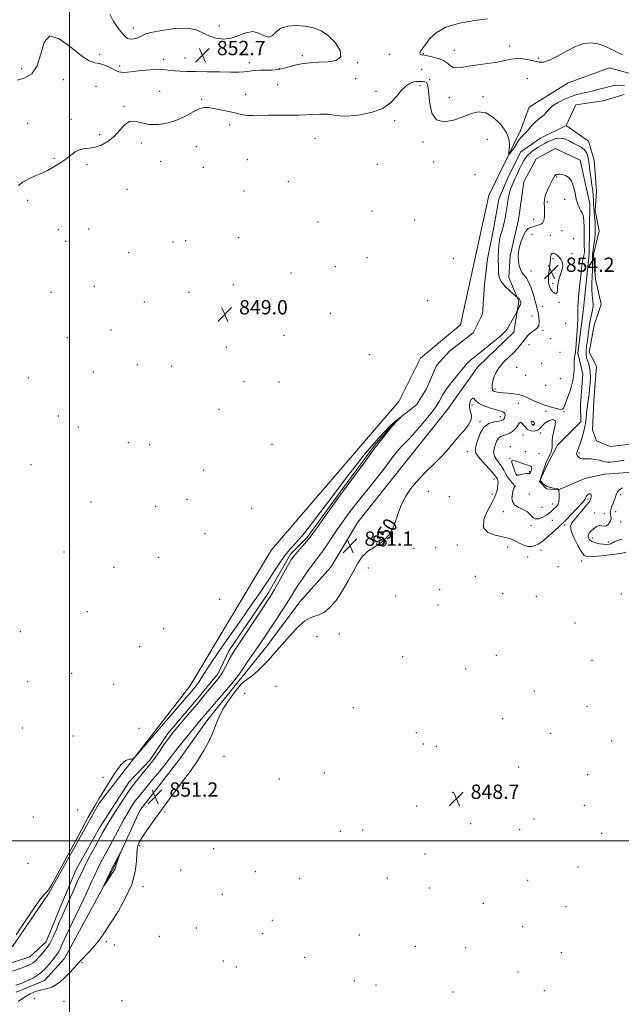
# Model space of a CAD drawing. Extents: x 2129800 to 2132700, y 352300 to 355200.
# Drawn here: x 2130472 to 2130808, y 353909 to 354459 of the extents above; entities that cross this region are included whole.
import ezdxf
from ezdxf.enums import TextEntityAlignment as Align

# ---------------------------------------------------------------- set-up
doc = ezdxf.new("R2010")
doc.units = 0
doc.header["$MEASUREMENT"] = 0
doc.linetypes.add('rvrstm', pattern=[117.1, 50, -3.9, 0.5, -3.9, 0.5, -3.9, 0.5, -3.9, 50])
for name, color, linetype, lineweight in [('32000', 7, 'Continuous', 0), ('DTM HARD BREAKLINE', 7, 'Continuous', 0), ('DTM SPOT ELEVATION', 2, 'Continuous', 13), ('INDEX CONTOUR', 41, 'Continuous', 13), ('INDEX CONTOUR DEPRESSION', 41, 'Continuous', 13), ('INDEX CONTOUR LABEL', 244, 'Continuous', 0), ('INTERMEDIATE CONTOUR', 44, 'Continuous', 0), ('POND', 7, 'Continuous', 0), ('SPOT ELEVATION', 7, 'Continuous', 0), ('STREAM - RIVER SINGLE LINE', 142, 'rvrstm', 0)]:
    doc.layers.add(name, color=color, linetype=linetype, lineweight=lineweight)
doc.styles.add('Style-ITALICS', font='ITALICS.shx')

# ---------------------------------------------------------------- blocks, each defined once
blk = doc.blocks.new('SPOT')
at = {"layer": 'SPOT ELEVATION'}
for p, q in [((-3.91, -3.91), (3.82, 3.81)), ((-1.65, 3.77), (1.72, -3.93))]:
    blk.add_line(p, q, dxfattribs=at)

msp = doc.modelspace()

# ---------------------------------------------------------------- linework, layer by layer
at = {"layer": '32000', "flags": 128}
for points in [[(2130500, 352500), (2130500, 355000)], [(2130000, 354000), (2132500, 354000)]]:
    msp.add_lwpolyline(points, dxfattribs=at)
at = {"layer": 'DTM HARD BREAKLINE'}
for points in [[(2130921.191, 354184.359, 851.07), (2130928.7, 354198.8, 851.07), (2130933.61, 354224.66, 851.14), (2130929.96, 354243.32, 851.28), (2130911.41, 354276.31, 851.48), (2130903.1, 354301.61, 851.45), (2130900.33, 354326.92, 851.4), (2130905.67, 354348.94, 851.22), (2130905.18, 354359.85, 851.22), (2130890.56, 354379.88, 851.73), (2130873.54, 354398.14, 851.82), (2130849.72, 354412.19, 851.64), (2130825.93, 354425.17, 851.34), (2130801.72, 354431.82, 851.34), (2130778.73, 354423.42, 851.08), (2130756.82, 354409.98, 850.71), (2130752.14, 354396.91, 850.34)], [(2130752.14, 354396.91, 850.34), (2130734.32, 354360.51, 849.45), (2130718.58, 354288.31, 848.55), (2130696.24, 354269.7, 848.55), (2130684.03, 354245.42, 848.65), (2130612.83, 354162.56, 848.95), (2130567.33, 354086.47, 848.25), (2130516.52, 354021.17, 847.85), (2130488.17, 353970.5, 847.95), (2130468.15, 353941, 847.95), (2130279.66, 353882.47, 848.15), (2130303.09, 353963.88, 848.45), (2130320.66, 354073.99, 848.85), (2130334.29, 354117.24, 848.85), (2130319.24, 354120.76, 848.85), (2130305.04, 354063.55, 848.55), (2130298.85, 354007.27, 848.71)], [(2130470.18, 353915.51, 850.9), (2130485.99, 353921.99, 850.91), (2130497.16, 353934.34, 851.4), (2130524.7, 353985.2, 852.16), (2130539.28, 354017.04, 851.67), (2130561.05, 354045.1, 851.3), (2130577.29, 354067.91, 850.8), (2130597.17, 354092.53, 850.5), (2130610.22, 354108.78, 850.77), (2130628.7, 354133.5, 851.13), (2130646.12, 354152.96, 851.67), (2130661.21, 354178.05, 851.48), (2130687.74, 354211.64, 851.33), (2130711.17, 354240.98, 851.17), (2130728.14, 354264.89, 850.82), (2130748.33, 354284.28, 850.42), (2130751.19, 354301.61, 849.8), (2130745.56, 354314.67, 851.2), (2130746.26, 354326.85, 851.6), (2130750.89, 354347, 851.13), (2130753.94, 354368.18, 851.2), (2130760.78, 354381.01, 851.2), (2130771.38, 354386.88, 851.2), (2130785.43, 354380.38, 851.62), (2130790.79, 354355.91, 851.42), (2130790.4, 354328.04, 851.42), (2130787.33, 354297.47, 851.44), (2130784.09, 354272.44, 851.74), (2130786.91, 354260.68, 851.51), (2130785.57, 354243.86, 851.11), (2130785.71, 354234.17, 850.68), (2130772.72, 354221.15, 851.65), (2130767.34, 354210.83, 851.65), (2130762.72, 354200.84, 852.02), (2130766.54, 354196.64, 852.02), (2130773.32, 354196.23, 852.02), (2130788.07, 354202.38, 850.59), (2130799.07, 354204.87, 850.65), (2130822.72, 354206.66, 850.91)]]:
    msp.add_polyline3d(points, dxfattribs=at)
at = {"layer": 'DTM SPOT ELEVATION'}
for p in [(2130535.59, 354454.16, 851.8), (2130583.73, 354455.16, 851.5), (2130516.91, 354439.38, 852.5), (2130678.69, 354439.41, 851.5), (2130697.77, 354439.77, 852.1), (2130715.06, 354441.62, 852.9), (2130746.01, 354444.05, 852.8), (2130552.4, 354436.55, 852.5), (2130564.53, 354437.44, 852.9), (2130600.48, 354434.82, 852.7), (2130630.2, 354438.58, 852.6), (2130660.99, 354434.74, 851.9), (2130761.96, 354437.33, 852.3), (2130473.32, 354431.5, 852.8), (2130528.07, 354432.96, 852.4), (2130617.26, 354431.42, 852.3), (2130696.82, 354430.95, 851.1), (2130496.47, 354425.22, 851.1), (2130660.01, 354425.79, 850.4), (2130701.33, 354425.35, 850.1), (2130755.84, 354425.91, 850.4), (2130514.85, 354421.53, 850.4), (2130550.36, 354418.73, 850.7), (2130616.24, 354422.38, 850.4), (2130671.37, 354418.79, 850.4), (2130695.86, 354421.99, 849.7), (2130573.93, 354414.26, 850.1), (2130598.47, 354417.04, 850.3), (2130712.21, 354415.13, 850.7), (2130731.17, 354415.85, 850.3), (2130530.5, 354410.28, 850.1), (2130476.61, 354400.91, 850.5), (2130500.79, 354403.15, 850.3), (2130681.68, 354402.31, 849.8), (2130589.55, 354399.91, 849.8), (2130516.78, 354394.58, 850.2), (2130637.11, 354392.34, 849.7), (2130697.56, 354390.5, 849.7), (2130733.56, 354391.88, 849.1), (2130540.17, 354389.82, 849.7), (2130570.94, 354387.88, 849.4), (2130491.35, 354381.37, 850.1), (2130550.96, 354379.73, 849.8), (2130599.42, 354380.5, 849.4), (2130703.43, 354379.19, 849.4), (2130509.81, 354377.71, 849.8), (2130574.7, 354376.29, 849.2), (2130671.97, 354377.99, 849.8), (2130622.31, 354368.3, 849.2), (2130726.57, 354372.17, 849.3), (2130772.355, 354370.949, 852.08), (2130532.1, 354364.06, 849.5), (2130597.46, 354363.15, 849.1), (2130476.66, 354357.83, 849.8), (2130767.084, 354357.009, 852.175), (2130776.806, 354358.478, 852.46), (2130669.12, 354351.92, 849.5), (2130692.85, 354346.87, 848.9), (2130759.4, 354347.28, 851.2), (2130493.69, 354341.53, 849.2), (2130510.66, 354341.91, 849.1), (2130638.96, 354345.8, 849.4), (2130775.28, 354340.98, 853.3), (2130497.9, 354335.01, 849.1), (2130564.98, 354335.37, 849.2), (2130594.48, 354336.93, 849.2), (2130758.52, 354338.87, 852.7), (2130768.778, 354338.317, 853.6), (2130781.73, 354336.51, 853.2), (2130557.82, 354334.64, 849.2), (2130533.08, 354328.54, 849.1), (2130666.26, 354325.76, 849.4), (2130714.55, 354325.48, 849.1), (2130770.237, 354325.356, 854.17), (2130780.84, 354327.98, 853.7), (2130648.56, 354320.87, 849.3), (2130758.009, 354318.412, 852.65), (2130623.79, 354317.22, 849.2), (2130513.92, 354309.82, 849.1), (2130591.51, 354310.69, 849.2), (2130770.199, 354311.402, 854.455), (2130489.64, 354306.46, 849.2), (2130566.72, 354306.54, 849.1), (2130541.89, 354301.07, 849.1), (2130700.04, 354301.73, 848.9), (2130764.185, 354298.711, 852.745), (2130773.659, 354300.928, 853.79), (2130645.72, 354294.78, 849.7), (2130758.439, 354293.245, 851.035), (2130523.1, 354285.48, 848.9), (2130777.365, 354289.207, 853.315), (2130498.68, 354281.1, 849.1), (2130619.94, 354282.42, 849.2), (2130764.66, 354285.31, 852.2), (2130768.91, 354280.51, 853.9), (2130587.58, 354276.01, 848.9), (2130756.81, 354277.19, 852.8), (2130667.61, 354271.62, 849.3), (2130774.082, 354273.019, 853.885), (2130537.86, 354266.14, 848.9), (2130557.05, 354265.39, 848.9), (2130749.889, 354264.613, 853.22), (2130763.849, 354266.818, 853.79), (2130477.05, 354258.66, 849.1), (2130513.28, 354261.9, 848.9), (2130755.01, 354260.08, 853.8), (2130774.291, 354258.318, 852.84), (2130597.53, 354256.52, 849.1), (2130617.07, 354256.36, 849.4), (2130737.73, 354252.45, 852.3), (2130766.18, 354254.54, 853.9), (2130725, 354243.51, 849.7), (2130750.831, 354244.428, 851.13), (2130493.65, 354237.4, 848.9), (2130583.62, 354241.11, 848.9), (2130740.82, 354236.99, 849.4), (2130766.268, 354239.901, 851.51), (2130776.29, 354239.74, 851.9), (2130504.88, 354231.2, 848.9), (2130729.375, 354234.27, 849.8), (2130759.18, 354232.72, 849.7), (2130753.524, 354226.729, 853.03), (2130763.245, 354227.949, 852.46), (2130532.83, 354222.55, 848.7), (2130544.82, 354221.46, 848.7), (2130613.22, 354221.48, 849.1), (2130746.281, 354220.27, 853.6), (2130722.26, 354217.4, 849.2), (2130754.994, 354217.506, 853.6), (2130762.467, 354216.489, 853.6), (2130784.893, 354216.677, 849.8), (2130478.54, 354210.17, 848.9), (2130746.263, 354213.792, 853.98), (2130574.89, 354207.18, 848.8), (2130749.976, 354204.562, 854.17), (2130757.206, 354206.287, 854.17), (2130737.16, 354202.25, 849.4), (2130749.211, 354198.335, 852.08), (2130700.66, 354195.34, 848.9), (2130712.36, 354192.28, 848.8), (2130736.25, 354193.69, 849.5), (2130756.923, 354193.829, 852.46), (2130808.002, 354193.441, 852.365), (2130512.09, 354189.42, 848.7), (2130548.14, 354186.86, 848.6), (2130565.73, 354190.83, 848.7), (2130770.114, 354188.312, 852.555), (2130789.82, 354191.03, 849.8), (2130601.84, 354185.72, 848.5), (2130742.444, 354183.902, 851.795), (2130764.129, 354186.334, 853.6), (2130793.55, 354183.25, 850.8), (2130799.003, 354182.751, 851.51), (2130805.236, 354183.98, 852.84), (2130757.93, 354176.23, 851.6), (2130769.89, 354179.03, 850.9), (2130776.71, 354176.41, 849.7), (2130807.961, 354178.242, 852.46), (2130575.74, 354171.63, 848.8), (2130716.81, 354165.34, 848.9), (2130792.239, 354169.314, 852.65), (2130801.203, 354167.047, 852.46), (2130496.86, 354161.4, 848.7), (2130692.55, 354163.44, 849.1), (2130704.66, 354163.82, 849.2), (2130744.89, 354164.16, 849.3), (2130763.6, 354162.53, 849.5), (2130549.76, 354158.36, 848.2), (2130756.06, 354158.56, 849.4), (2130786.2, 354156.37, 849.4), (2130524.81, 354152.92, 848.6), (2130667.03, 354152.49, 849.1), (2130726.81, 354147.9, 848.9), (2130773.009, 354153.17, 849.61), (2130706.85, 354140.38, 848.4), (2130742.14, 354138.08, 848.6), (2130808.35, 354137.875, 849.8), (2130583.84, 354135.06, 848.7), (2130682.35, 354136.81, 848.2), (2130705.93, 354131.74, 848.5), (2130760.9, 354136.63, 849.7), (2130509.89, 354128.1, 848.6), (2130782.58, 354121.74, 849.1), (2130472.51, 354116.99, 848.6), (2130552.7, 354118.52, 848.9), (2130650.81, 354115.62, 848.7), (2130638.35, 354114.06, 848.4), (2130539.26, 354108.49, 848.2), (2130686.15, 354102.9, 848.9), (2130738.52, 354103.7, 848.9), (2130791.98, 354100.97, 849.2), (2130501.12, 354093.7, 848.4), (2130721.41, 354096.13, 848.8), (2130476.57, 354089.06, 848.4), (2130524.69, 354087.49, 848.3), (2130597.87, 354082.53, 848.4), (2130615.31, 354086.34, 848.4), (2130759.84, 354083.71, 848.9), (2130658.67, 354074.44, 848.8), (2130789.26, 354074.98, 848.9), (2130742.07, 354068.37, 848.9), (2130473.58, 354063.01, 848.2), (2130538.84, 354062.92, 848.1), (2130693.79, 354060.43, 849.4), (2130768.97, 354060.15, 848.8), (2130501.86, 354058.67, 848.5), (2130802.99, 354055.79, 848.8), (2130697.68, 354054.1, 848.6), (2130705.04, 354052.94, 848.6), (2130586.32, 354047.34, 848.6), (2130642.44, 354037.96, 848.9), (2130750.98, 354041.39, 848.8), (2130518.77, 354035.52, 848.6), (2130617.34, 354034.56, 848.9), (2130789.61, 354036.98, 848.6), (2130714.2, 354027.09, 848.7), (2130504.49, 354017.22, 848.6), (2130553.43, 354016.2, 849.6), (2130694.01, 354019.57, 848.8), (2130787.79, 354019.82, 848.6), (2130479.86, 354013.37, 848.5), (2130759.6, 354012.28, 848.9), (2130651.29, 354005.44, 848.9), (2130663.77, 354006.19, 848.9), (2130724.21, 354009.63, 848.8), (2130751.68, 354006.3, 848.9), (2130797.51, 354004.19, 848.9), (2130539.03, 353997.38, 849.7), (2130580.52, 353995.6, 848.7), (2130698.73, 353992.66, 848.9), (2130476.88, 353987.45, 848.9), (2130562.12, 353983.72, 848.9), (2130603.85, 353982.9, 848.8), (2130784.16, 353985.53, 849.1), (2130628.37, 353979.15, 848.9), (2130677.61, 353979.33, 848.9), (2130756.01, 353977.91, 849.1), (2130541.07, 353974.4, 849.4), (2130701.12, 353973.68, 848.9), (2130585.47, 353970.18, 848.7), (2130731.34, 353965.24, 849.1), (2130777.57, 353963.33, 849.1), (2130613.39, 353955.7, 848.9), (2130570.92, 353951.3, 848.9), (2130753.33, 353952.21, 849.3), (2130550.25, 353946.76, 848.5), (2130607.92, 353948.23, 848.9), (2130662.02, 353947.38, 849.2), (2130520.58, 353943.73, 849.5), (2130524.99, 353941.9, 848.9), (2130693.34, 353941.22, 849.3), (2130721.32, 353940.45, 849.4), (2130631.35, 353934.93, 849.2), (2130774.88, 353937.59, 849.4), (2130507, 353932.05, 849.7), (2130585.9, 353932.87, 848.9), (2130593.28, 353929.54, 849.1), (2130750.68, 353926.73, 849.6), (2130659.26, 353921.69, 849.5), (2130671.22, 353919.44, 849.5), (2130480.29, 353911.85, 849.1), (2130714.42, 353915.68, 849.7), (2130765.33, 353916.39, 849.6), (2130496.84, 353910.37, 848.5), (2130529.25, 353910.82, 848.8)]:
    msp.add_point(p, dxfattribs=at)
at = {"layer": 'INDEX CONTOUR'}
for points in [[(2130471.458, 354366.108, 850), (2130473.831, 354368.067, 850), (2130477.265, 354369.917, 850), (2130481.21, 354371.645, 850), (2130484.887, 354373.204, 850), (2130487.713, 354374.567, 850), (2130489.869, 354375.781, 850), (2130491.733, 354376.908, 850), (2130493.628, 354378.03, 850), (2130495.682, 354379.303, 850), (2130497.971, 354380.905, 850), (2130500.532, 354382.894, 850), (2130503.24, 354384.867, 850), (2130505.934, 354386.307, 850), (2130508.523, 354386.889, 850), (2130511.205, 354387.075, 850), (2130514.253, 354387.524, 850), (2130517.822, 354388.767, 850), (2130521.592, 354390.844, 850), (2130525.126, 354393.669, 850), (2130528.119, 354397.015, 850), (2130530.794, 354400.093, 850), (2130533.505, 354401.971, 850), (2130536.577, 354402.058, 850), (2130540.203, 354401.107, 850), (2130544.545, 354400.209, 850), (2130549.651, 354400.239, 850), (2130555.115, 354401.208, 850), (2130560.416, 354402.91, 850), (2130565.118, 354405.086, 850), (2130569.127, 354407.266, 850), (2130572.432, 354408.927, 850), (2130575.115, 354409.679, 850), (2130577.631, 354409.673, 850), (2130580.528, 354409.193, 850), (2130584.158, 354408.493, 850), (2130588.099, 354407.697, 850), (2130591.733, 354406.897, 850), (2130594.628, 354406.185, 850), (2130597.096, 354405.631, 850), (2130599.629, 354405.305, 850), (2130602.66, 354405.241, 850), (2130610.833, 354405.431, 850), (2130616.122, 354405.443, 850), (2130622.002, 354405.437, 850), (2130628.183, 354405.527, 850), (2130639.986, 354405.98, 850), (2130644.609, 354405.932, 850), (2130647.994, 354405.499, 850), (2130651.15, 354405, 850), (2130655.39, 354404.864, 850), (2130661.556, 354405.457, 850), (2130668.605, 354406.9, 850), (2130675.022, 354409.251, 850), (2130679.666, 354412.451, 850), (2130682.897, 354415.979, 850), (2130685.45, 354419.195, 850), (2130687.906, 354421.589, 850), (2130690.231, 354423.156, 850), (2130692.237, 354424.017, 850), (2130693.8, 354424.316, 850), (2130695.056, 354424.284, 850), (2130696.204, 354424.174, 850), (2130697.387, 354424.156, 850), (2130698.516, 354424.064, 850), (2130699.447, 354423.647, 850), (2130700.08, 354422.62, 850), (2130700.498, 354420.564, 850), (2130700.83, 354417.021, 850), (2130701.294, 354411.902, 850), (2130702.47, 354406.566, 850), (2130705.023, 354402.741, 850), (2130709.338, 354401.67, 850), (2130714.669, 354402.674, 850), (2130719.987, 354404.597, 850), (2130724.524, 354406.365, 850), (2130728.554, 354407.262, 850), (2130732.611, 354406.653, 850), (2130737.005, 354404.144, 850), (2130741.145, 354400.277, 850), (2130744.214, 354395.831, 850), (2130745.646, 354391.522, 850), (2130745.883, 354387.81, 850), (2130745.618, 354385.092, 850), (2130745.447, 354383.663, 850), (2130745.584, 354383.405, 850), (2130746.146, 354384.094, 850), (2130747.181, 354385.49, 850), (2130748.47, 354387.272, 850), (2130749.72, 354389.099, 850), (2130751.546, 354392.029, 850), (2130752.364, 354393.141, 850), (2130753.301, 354394.096, 850), (2130754.379, 354395.076, 850), (2130755.591, 354396.293, 850), (2130756.936, 354397.885, 850), (2130758.428, 354399.677, 850), (2130760.085, 354401.421, 850), (2130761.892, 354402.934, 850), (2130763.686, 354404.303, 850), (2130765.273, 354405.681, 850), (2130766.574, 354407.197, 850), (2130767.988, 354408.868, 850), (2130770.032, 354410.683, 850), (2130773.046, 354412.597, 850), (2130776.661, 354414.417, 850), (2130780.328, 354415.911, 850), (2130783.632, 354416.929, 850), (2130786.681, 354417.636, 850), (2130789.716, 354418.277, 850), (2130792.902, 354419.04, 850), (2130796.114, 354419.893, 850), (2130799.152, 354420.745, 850), (2130801.887, 354421.497, 850), (2130804.477, 354422.014, 850), (2130807.152, 354422.149, 850), (2130810.093, 354421.817, 850)], [(2130809.931, 354212.671, 850), (2130806.585, 354212.133, 850), (2130804.019, 354211.761, 850), (2130802.122, 354211.588, 850), (2130800.649, 354211.617, 850), (2130799.352, 354211.841, 850), (2130797.964, 354212.199, 850), (2130796.212, 354212.623, 850), (2130793.944, 354213.039, 850), (2130791.489, 354213.372, 850), (2130789.296, 354213.548, 850), (2130787.7, 354213.538, 850), (2130786.572, 354213.514, 850), (2130785.669, 354213.696, 850), (2130784.809, 354214.231, 850), (2130784.057, 354214.98, 850), (2130783.543, 354215.733, 850), (2130783.357, 354216.339, 850), (2130783.449, 354216.894, 850), (2130784.135, 354218.491, 850), (2130784.68, 354219.9, 850), (2130785.403, 354221.99, 850), (2130786.304, 354224.86, 850), (2130787.233, 354228.159, 850), (2130788.003, 354231.425, 850), (2130788.48, 354234.291, 850), (2130788.744, 354236.781, 850), (2130788.93, 354239.013, 850), (2130789.148, 354241.098, 850), (2130789.413, 354243.116, 850), (2130789.713, 354245.138, 850), (2130790.039, 354247.253, 850), (2130790.375, 354249.621, 850), (2130790.707, 354252.419, 850), (2130791.003, 354255.718, 850), (2130791.162, 354259.163, 850), (2130791.066, 354262.293, 850), (2130790.645, 354264.764, 850), (2130790.035, 354266.699, 850), (2130789.421, 354268.336, 850), (2130788.963, 354269.912, 850), (2130788.721, 354271.649, 850), (2130788.731, 354273.767, 850), (2130789.001, 354276.409, 850), (2130789.431, 354279.421, 850), (2130789.892, 354282.57, 850), (2130790.291, 354285.659, 850), (2130790.684, 354288.62, 850), (2130791.162, 354291.418, 850), (2130791.765, 354294.042, 850), (2130792.321, 354296.585, 850), (2130792.609, 354299.164, 850), (2130792.488, 354301.889, 850), (2130792.156, 354304.837, 850), (2130791.894, 354308.08, 850), (2130791.905, 354311.634, 850), (2130792.083, 354315.299, 850), (2130792.244, 354318.821, 850), (2130792.263, 354322.01, 850), (2130792.242, 354324.926, 850), (2130792.344, 354327.695, 850), (2130792.677, 354330.438, 850), (2130793.133, 354333.269, 850), (2130793.553, 354336.298, 850), (2130793.803, 354339.576, 850), (2130793.866, 354342.91, 850), (2130793.752, 354346.051, 850), (2130793.49, 354348.812, 850), (2130793.184, 354351.266, 850), (2130792.956, 354353.555, 850), (2130792.882, 354355.809, 850), (2130792.859, 354358.135, 850), (2130792.734, 354360.628, 850), (2130792.403, 354363.368, 850), (2130791.939, 354366.363, 850), (2130791.465, 354369.601, 850), (2130791.065, 354373.033, 850), (2130790.691, 354376.457, 850), (2130790.259, 354379.632, 850), (2130789.683, 354382.355, 850), (2130788.854, 354384.58, 850), (2130787.66, 354386.296, 850), (2130786.029, 354387.545, 850), (2130784.053, 354388.558, 850), (2130781.863, 354389.616, 850), (2130779.565, 354390.881, 850), (2130777.17, 354392.034, 850), (2130774.66, 354392.637, 850), (2130772.056, 354392.39, 850), (2130769.513, 354391.539, 850), (2130767.222, 354390.472, 850), (2130765.305, 354389.487, 850), (2130763.599, 354388.537, 850), (2130761.87, 354387.491, 850), (2130759.963, 354386.246, 850), (2130758.028, 354384.819, 850), (2130756.29, 354383.26, 850), (2130754.91, 354381.596, 850), (2130753.77, 354379.778, 850), (2130752.687, 354377.735, 850), (2130751.519, 354375.425, 850), (2130750.287, 354372.918, 850), (2130749.054, 354370.314, 850), (2130747.882, 354367.688, 850), (2130746.836, 354365.028, 850), (2130745.98, 354362.302, 850), (2130745.348, 354359.477, 850), (2130744.857, 354356.527, 850), (2130744.394, 354353.429, 850), (2130743.864, 354350.191, 850), (2130743.245, 354346.948, 850), (2130742.531, 354343.868, 850), (2130741.74, 354341.056, 850), (2130740.965, 354338.361, 850), (2130740.319, 354335.569, 850), (2130739.893, 354332.545, 850), (2130739.669, 354329.454, 850), (2130739.604, 354326.539, 850), (2130739.652, 354323.979, 850), (2130739.737, 354321.687, 850), (2130739.782, 354319.513, 850), (2130739.797, 354317.314, 850), (2130740.158, 354314.99, 850), (2130741.333, 354312.448, 850), (2130743.571, 354309.688, 850), (2130746.257, 354307.07, 850), (2130748.557, 354305.049, 850), (2130750.381, 354303.5, 850), (2130750.6, 354303.361, 850), (2130750.871, 354303.209, 850), (2130751.205, 354302.98, 850), (2130751.522, 354302.674, 850), (2130751.759, 354302.298, 850), (2130751.927, 354301.878, 850), (2130752.054, 354301.449, 850), (2130752.149, 354301.019, 850), (2130752.148, 354300.491, 850), (2130751.966, 354299.742, 850), (2130751.56, 354298.718, 850), (2130751.055, 354297.622, 850), (2130750.337, 354296.169, 850), (2130750.01, 354295.566, 850), (2130745.53, 354287.567, 850), (2130744.564, 354285.905, 850), (2130743.353, 354284.402, 850), (2130741.167, 354282.371, 850), (2130737.563, 354279.368, 850), (2130733.268, 354275.914, 850), (2130726.44, 354270.517, 850), (2130724.564, 354269.006, 850), (2130723.308, 354267.901, 850), (2130722.294, 354266.85, 850), (2130721.081, 354265.417, 850), (2130719.207, 354263.143, 850), (2130716.415, 354259.776, 850), (2130713.247, 354255.882, 850), (2130710.447, 354252.23, 850), (2130708.574, 354249.416, 850), (2130707.447, 354247.344, 850), (2130706.696, 354245.741, 850), (2130705.939, 354244.287, 850), (2130704.73, 354242.457, 850), (2130702.61, 354239.672, 850), (2130699.329, 354235.618, 850), (2130695.485, 354231.029, 850), (2130691.891, 354226.901, 850), (2130689.166, 354223.976, 850), (2130685.56, 354220.369, 850), (2130684.05, 354218.695, 850), (2130682.492, 354216.791, 850), (2130680.782, 354214.563, 850), (2130678.782, 354211.888, 850), (2130676.235, 354208.517, 850), (2130672.852, 354204.168, 850), (2130668.509, 354198.736, 850), (2130663.745, 354192.815, 850), (2130659.261, 354187.175, 850), (2130655.577, 354182.377, 850), (2130652.489, 354178.142, 850), (2130649.609, 354173.985, 850), (2130646.662, 354169.589, 850), (2130643.815, 354165.318, 850), (2130641.347, 354161.704, 850), (2130639.414, 354159.066, 850), (2130637.691, 354156.858, 850), (2130635.734, 354154.317, 850), (2130633.244, 354150.91, 850), (2130630.514, 354147.021, 850), (2130627.984, 354143.266, 850), (2130625.933, 354140.039, 850), (2130623.987, 354136.864, 850), (2130621.611, 354133.047, 850), (2130618.458, 354128.153, 850), (2130614.939, 354122.788, 850), (2130609.031, 354113.867, 850), (2130606.806, 354110.548, 850), (2130604.541, 354107.235, 850), (2130599.361, 354099.783, 850), (2130597.234, 354096.684, 850), (2130595.82, 354094.561, 850), (2130594.47, 354092.662, 850), (2130592.311, 354089.96, 850), (2130588.791, 354085.793, 850), (2130578.36, 354073.655, 850), (2130572.707, 354066.948, 850), (2130570.365, 354064.133, 850), (2130567.182, 354060.263, 850), (2130563.68, 354055.954, 850), (2130560.547, 354052.021, 850), (2130558.231, 354049.007, 850), (2130556.228, 354046.353, 850), (2130553.792, 354043.225, 850), (2130550.428, 354039.073, 850), (2130546.631, 354034.474, 850), (2130540.507, 354027.139, 850), (2130538.515, 354024.68, 850), (2130536.758, 354022.33, 850), (2130534.885, 354019.574, 850), (2130532.765, 354016.168, 850), (2130530.324, 354011.935, 850), (2130527.549, 354006.837, 850), (2130521.928, 353996.225, 850), (2130517.567, 353988.093, 850), (2130515.805, 353984.64, 850), (2130514.134, 353981.093, 850), (2130512.16, 353976.752, 850), (2130509.428, 353970.839, 850), (2130505.708, 353962.997, 850), (2130501.669, 353954.547, 850), (2130498.203, 353947.226, 850), (2130495.967, 353942.343, 850), (2130494.678, 353939.481, 850), (2130493.817, 353937.791, 850), (2130492.932, 353936.506, 850), (2130490.404, 353933.455, 850), (2130488.53, 353931.095, 850), (2130486.158, 353928.393, 850), (2130483.246, 353925.773, 850), (2130479.828, 353923.578, 850), (2130476.239, 353921.826, 850), (2130472.887, 353920.452, 850), (2130469.963, 353919.354, 850)], [(2130471.382, 353910.324, 850), (2130473.718, 353911.93, 850), (2130475.758, 353913.385, 850), (2130478.014, 353914.648, 850), (2130480.468, 353915.687, 850), (2130482.97, 353916.475, 850), (2130487.758, 353917.57, 850), (2130490.08, 353918.345, 850), (2130492.399, 353919.572, 850), (2130494.765, 353921.297, 850), (2130497.229, 353923.522, 850), (2130499.83, 353926.215, 850), (2130502.563, 353929.21, 850), (2130505.413, 353932.307, 850), (2130511.262, 353938.391, 850), (2130514.048, 353941.503, 850), (2130516.677, 353944.845, 850), (2130519.484, 353948.851, 850), (2130522.891, 353954.018, 850), (2130527.094, 353960.634, 850), (2130531.373, 353968.133, 850), (2130534.78, 353975.735, 850), (2130536.638, 353982.74, 850), (2130537.357, 353988.751, 850), (2130537.618, 353993.45, 850), (2130538.038, 353996.734, 850), (2130538.971, 353999.359, 850), (2130540.708, 354002.292, 850), (2130543.386, 354006.214, 850), (2130546.53, 354010.642, 850), (2130549.512, 354014.804, 850), (2130551.937, 354018.215, 850), (2130554.335, 354021.547, 850), (2130557.467, 354025.757, 850), (2130561.82, 354031.488, 850), (2130566.777, 354038.114, 850), (2130571.444, 354044.691, 850), (2130575.121, 354050.476, 850), (2130577.869, 354055.531, 850), (2130579.944, 354060.114, 850), (2130581.638, 354064.485, 850), (2130583.409, 354068.901, 850), (2130585.752, 354073.619, 850), (2130588.964, 354078.718, 850), (2130592.554, 354083.579, 850), (2130595.831, 354087.406, 850), (2130598.313, 354089.697, 850), (2130602.528, 354092.644, 850), (2130605.24, 354094.996, 850), (2130608.307, 354098, 850), (2130611.391, 354101.252, 850), (2130614.262, 354104.458, 850), (2130620.334, 354111.487, 850), (2130624.05, 354115.681, 850), (2130627.937, 354119.752, 850), (2130631.52, 354122.916, 850), (2130634.464, 354124.656, 850), (2130637.015, 354125.529, 850), (2130639.563, 354126.36, 850), (2130642.42, 354127.879, 850), (2130645.578, 354130.435, 850), (2130648.953, 354134.283, 850), (2130652.429, 354139.479, 850), (2130655.777, 354145.291, 850), (2130658.736, 354150.79, 850), (2130661.193, 354155.252, 850), (2130663.617, 354158.787, 850), (2130666.62, 354161.707, 850), (2130670.571, 354164.368, 850), (2130674.847, 354167.281, 850), (2130678.577, 354170.997, 850), (2130681.166, 354175.875, 850), (2130683.101, 354181.499, 850), (2130685.145, 354187.259, 850), (2130687.906, 354192.661, 850), (2130691.376, 354197.665, 850), (2130695.397, 354202.347, 850), (2130699.775, 354206.776, 850), (2130704.191, 354211.012, 850), (2130708.291, 354215.107, 850), (2130711.821, 354219.09, 850), (2130714.923, 354222.887, 850), (2130717.84, 354226.398, 850), (2130720.685, 354229.559, 850), (2130723.067, 354232.444, 850), (2130724.467, 354235.161, 850), (2130724.588, 354237.796, 850), (2130724.013, 354240.335, 850), (2130723.545, 354242.744, 850), (2130723.785, 354244.933, 850), (2130724.521, 354246.606, 850), (2130725.335, 354247.414, 850), (2130725.981, 354247.134, 850), (2130726.887, 354246.056, 850), (2130728.65, 354244.599, 850), (2130731.626, 354243.131, 850), (2130735.217, 354241.826, 850), (2130738.581, 354240.811, 850), (2130741.043, 354240.144, 850), (2130742.592, 354239.618, 850), (2130743.378, 354238.96, 850), (2130743.564, 354237.986, 850), (2130743.346, 354236.874, 850), (2130742.929, 354235.891, 850), (2130742.421, 354235.238, 850), (2130741.546, 354234.836, 850), (2130739.931, 354234.539, 850), (2130737.375, 354234.137, 850), (2130734.362, 354233.169, 850), (2130731.548, 354231.109, 850), (2130729.453, 354227.701, 850), (2130728.05, 354223.751, 850), (2130727.175, 354220.336, 850), (2130726.75, 354218.188, 850), (2130727.028, 354216.673, 850), (2130728.348, 354214.811, 850), (2130730.844, 354211.936, 850), (2130736.41, 354205.731, 850), (2130737.921, 354203.939, 850), (2130738.593, 354203.023, 850), (2130739.153, 354202.12, 850), (2130739.392, 354201.486, 850), (2130739.494, 354200.438, 850), (2130739.384, 354198.858, 850), (2130739.11, 354197.002, 850), (2130738.751, 354195.215, 850), (2130738.31, 354193.665, 850), (2130737.498, 354191.795, 850), (2130735.952, 354188.869, 850), (2130733.605, 354184.474, 850), (2130731.59, 354179.495, 850), (2130731.334, 354175.138, 850), (2130733.772, 354172.313, 850), (2130737.854, 354170.739, 850), (2130742.037, 354169.837, 850), (2130745.132, 354169.102, 850), (2130747.378, 354168.333, 850), (2130749.368, 354167.402, 850), (2130751.568, 354166.263, 850), (2130753.918, 354165.187, 850), (2130756.231, 354164.524, 850), (2130758.35, 354164.524, 850), (2130760.241, 354165.041, 850), (2130761.903, 354165.828, 850), (2130763.38, 354166.717, 850), (2130764.909, 354167.844, 850), (2130766.773, 354169.425, 850), (2130769.124, 354171.551, 850), (2130773.647, 354175.724, 850), (2130775.01, 354176.944, 850), (2130776.19, 354178.033, 850), (2130777.91, 354179.757, 850), (2130780.625, 354182.595, 850), (2130783.722, 354185.902, 850), (2130786.318, 354188.748, 850), (2130787.764, 354190.448, 850), (2130788.33, 354191.285, 850), (2130788.745, 354192.374, 850), (2130789.114, 354193.013, 850), (2130789.64, 354193.566, 850), (2130790.307, 354193.91, 850), (2130790.966, 354193.976, 850), (2130791.433, 354193.711, 850), (2130791.579, 354193.105, 850), (2130791.49, 354192.314, 850), (2130791.307, 354191.537, 850), (2130791.144, 354190.93, 850), (2130791.012, 354190.487, 850), (2130790.897, 354190.156, 850), (2130790.73, 354189.828, 850), (2130790.234, 354189.149, 850), (2130789.077, 354187.706, 850), (2130787.076, 354185.27, 850), (2130784.644, 354182.368, 850), (2130782.344, 354179.711, 850), (2130780.681, 354177.75, 850), (2130779.927, 354175.896, 850), (2130780.296, 354173.298, 850), (2130781.848, 354169.44, 850), (2130784.025, 354165.135, 850), (2130786.115, 354161.532, 850), (2130787.697, 354159.498, 850), (2130789.519, 354158.79, 850), (2130792.62, 354158.886, 850), (2130797.602, 354159.332, 850), (2130803.312, 354159.952, 850), (2130808.162, 354160.639, 850), (2130811.032, 354161.333, 850)]]:
    msp.add_polyline3d(points, dxfattribs=at)
at = {"layer": 'INDEX CONTOUR DEPRESSION'}
msp.add_polyline3d([(2130759.585, 354232.483, 850), (2130759.292, 354232.296, 850), (2130758.972, 354232.347, 850), (2130758.622, 354232.683, 850), (2130758.268, 354233.302, 850), (2130758.047, 354233.986, 850), (2130758.123, 354234.466, 850), (2130758.587, 354234.541, 850), (2130759.224, 354234.284, 850), (2130759.745, 354233.836, 850), (2130759.928, 354233.329, 850), (2130759.833, 354232.852, 850), (2130759.585, 354232.483, 850)], dxfattribs=at)
at = {"layer": 'INTERMEDIATE CONTOUR'}
for points in [[(2130470.997, 354424.963, 852), (2130474.943, 354426.216, 852), (2130478.843, 354428.575, 852), (2130481.973, 354432.958, 852), (2130483.961, 354439.628, 852), (2130485.834, 354446.226, 852), (2130488.973, 354449.737, 852), (2130494.272, 354448.145, 852), (2130500.676, 354443.426, 852), (2130506.644, 354438.552, 852), (2130511.015, 354435.812, 852), (2130514.148, 354434.758, 852), (2130516.786, 354434.253, 852), (2130519.494, 354433.402, 852), (2130522.144, 354432.265, 852), (2130524.436, 354431.14, 852), (2130526.166, 354430.273, 852), (2130527.52, 354429.697, 852), (2130528.785, 354429.391, 852), (2130530.271, 354429.334, 852), (2130532.395, 354429.496, 852), (2130535.597, 354429.844, 852), (2130540.092, 354430.32, 852), (2130545.171, 354430.758, 852), (2130549.897, 354430.966, 852), (2130553.571, 354430.82, 852), (2130556.456, 354430.467, 852), (2130559.053, 354430.122, 852), (2130561.872, 354429.948, 852), (2130565.461, 354429.889, 852), (2130570.378, 354429.838, 852), (2130576.864, 354429.716, 852), (2130583.894, 354429.566, 852), (2130590.129, 354429.46, 852), (2130594.563, 354429.46, 852), (2130597.53, 354429.576, 852), (2130599.697, 354429.809, 852), (2130601.67, 354430.138, 852), (2130603.793, 354430.453, 852), (2130606.35, 354430.627, 852), (2130609.52, 354430.598, 852), (2130613.073, 354430.582, 852), (2130616.678, 354430.861, 852), (2130620.088, 354431.62, 852), (2130623.41, 354432.644, 852), (2130626.833, 354433.622, 852), (2130630.541, 354434.307, 852), (2130634.68, 354434.726, 852), (2130639.384, 354434.97, 852), (2130644.545, 354435.222, 852), (2130649.07, 354436.027, 852), (2130651.619, 354438.016, 852), (2130651.253, 354441.541, 852), (2130648.628, 354445.814, 852), (2130644.801, 354449.765, 852), (2130640.641, 354452.552, 852), (2130636.268, 354454.248, 852), (2130631.614, 354455.154, 852), (2130626.719, 354455.491, 852), (2130622.049, 354455.152, 852), (2130618.176, 354453.955, 852), (2130615.464, 354451.919, 852), (2130613.444, 354449.896, 852), (2130611.436, 354448.944, 852), (2130608.899, 354449.714, 852), (2130605.831, 354451.243, 852), (2130602.364, 354452.161, 852), (2130598.615, 354451.501, 852), (2130594.624, 354449.914, 852), (2130590.412, 354448.451, 852), (2130586.047, 354447.955, 852), (2130581.779, 354448.43, 852), (2130577.903, 354449.67, 852), (2130574.499, 354451.398, 852), (2130570.786, 354453.052, 852), (2130565.767, 354453.999, 852), (2130558.913, 354453.802, 852), (2130551.558, 354452.819, 852), (2130545.503, 354451.603, 852), (2130542.035, 354450.599, 852), (2130540.38, 354449.808, 852), (2130539.251, 354449.121, 852), (2130537.646, 354448.478, 852), (2130535.699, 354448.012, 852), (2130533.83, 354447.907, 852), (2130532.319, 354448.342, 852), (2130530.891, 354449.495, 852), (2130529.129, 354451.541, 852), (2130526.793, 354454.546, 852), (2130524.35, 354458.124, 852), (2130522.441, 354461.781, 852)], [(2130733.597, 354459.271, 852), (2130726.448, 354458.388, 852), (2130718.042, 354456.899, 852), (2130710.333, 354454.62, 852), (2130704.832, 354451.504, 852), (2130701.271, 354448.063, 852), (2130698.935, 354444.952, 852), (2130697.244, 354442.677, 852), (2130696.14, 354441.166, 852), (2130695.7, 354440.201, 852), (2130695.93, 354439.588, 852), (2130696.549, 354439.229, 852), (2130697.206, 354439.052, 852), (2130698.453, 354438.862, 852), (2130700.019, 354438.579, 852), (2130702.736, 354438.005, 852), (2130706.024, 354437.114, 852), (2130709.072, 354435.899, 852), (2130711.284, 354434.422, 852), (2130712.926, 354433.006, 852), (2130714.477, 354432.037, 852), (2130716.4, 354431.796, 852), (2130719.096, 354432.127, 852), (2130722.95, 354432.768, 852), (2130728.119, 354433.499, 852), (2130733.85, 354434.285, 852), (2130739.161, 354435.134, 852), (2130743.337, 354436.017, 852), (2130746.716, 354436.746, 852), (2130749.9, 354437.094, 852), (2130753.33, 354436.914, 852), (2130756.787, 354436.361, 852), (2130762.443, 354435.112, 852), (2130764.981, 354435.111, 852), (2130768.227, 354436.126, 852), (2130772.66, 354438.395, 852), (2130777.79, 354441.257, 852), (2130782.886, 354443.827, 852), (2130787.389, 354445.383, 852), (2130791.432, 354445.847, 852), (2130795.319, 354445.302, 852), (2130799.255, 354443.905, 852), (2130803.038, 354442.101, 852), (2130806.37, 354440.41, 852), (2130809.095, 354439.189, 852)], [(2130753.766, 354279.324, 852), (2130752.284, 354277.356, 852), (2130750.508, 354275.203, 852), (2130748.272, 354272.843, 852), (2130745.518, 354270.264, 852), (2130742.619, 354267.484, 852), (2130740.055, 354264.528, 852), (2130738.201, 354261.465, 852), (2130737.021, 354258.532, 852), (2130736.373, 354256.01, 852), (2130736.126, 354254.113, 852), (2130736.189, 354252.789, 852), (2130736.48, 354251.916, 852), (2130736.93, 354251.377, 852), (2130737.523, 354251.064, 852), (2130738.258, 354250.869, 852), (2130739.174, 354250.701, 852), (2130740.482, 354250.526, 852), (2130742.433, 354250.325, 852), (2130745.141, 354250.078, 852), (2130748.164, 354249.762, 852), (2130750.919, 354249.352, 852), (2130753.012, 354248.817, 852), (2130754.804, 354248.102, 852), (2130756.842, 354247.141, 852), (2130759.531, 354245.914, 852), (2130762.709, 354244.565, 852), (2130766.073, 354243.282, 852), (2130769.319, 354242.23, 852), (2130772.143, 354241.482, 852), (2130774.244, 354241.09, 852), (2130775.447, 354241.124, 852), (2130776.09, 354241.739, 852), (2130776.644, 354243.107, 852), (2130778.499, 354248.103, 852), (2130779.568, 354251.12, 852), (2130780.521, 354254.087, 852), (2130781.275, 354257.004, 852), (2130781.764, 354259.94, 852), (2130781.961, 354262.909, 852), (2130781.996, 354265.719, 852), (2130782.039, 354268.121, 852), (2130782.214, 354269.943, 852), (2130782.47, 354271.303, 852), (2130782.71, 354272.392, 852), (2130782.87, 354273.48, 852), (2130783.002, 354275.149, 852), (2130783.822, 354287.695, 852), (2130784.078, 354292.252, 852), (2130784.18, 354295.275, 852), (2130784.174, 354297.019, 852), (2130784.132, 354298.039, 852), (2130784.129, 354298.949, 852), (2130784.239, 354300.598, 852), (2130784.534, 354303.898, 852), (2130785.054, 354309.329, 852), (2130785.709, 354315.666, 852), (2130786.379, 354321.254, 852), (2130786.957, 354324.844, 852), (2130787.396, 354326.817, 852), (2130787.664, 354327.96, 852), (2130787.751, 354329.029, 852), (2130787.684, 354333.469, 852), (2130787.682, 354337.748, 852), (2130787.651, 354342.581, 852), (2130787.489, 354346.743, 852), (2130787.116, 354349.344, 852), (2130786.545, 354350.84, 852), (2130785.808, 354352.024, 852), (2130784.952, 354353.574, 852), (2130784.065, 354355.706, 852), (2130783.25, 354358.524, 852), (2130782.547, 354362.001, 852), (2130781.757, 354365.595, 852), (2130780.622, 354368.637, 852), (2130778.988, 354370.62, 852), (2130777.119, 354371.701, 852), (2130775.385, 354372.204, 852), (2130774.074, 354372.409, 852), (2130773.151, 354372.43, 852), (2130772.5, 354372.34, 852), (2130772.016, 354372.199, 852), (2130771.649, 354372.008, 852), (2130771.36, 354371.758, 852), (2130771.079, 354371.379, 852), (2130770.627, 354370.563, 852), (2130769.792, 354368.944, 852), (2130768.475, 354366.332, 852), (2130767.02, 354363.235, 852), (2130765.881, 354360.336, 852), (2130765.386, 354358.114, 852), (2130765.36, 354356.235, 852), (2130765.499, 354354.158, 852), (2130765.542, 354351.535, 852), (2130765.395, 354348.784, 852), (2130765.005, 354346.513, 852), (2130764.339, 354345.162, 852), (2130763.451, 354344.504, 852), (2130760.114, 354343.347, 852), (2130758.894, 354342.994, 852), (2130757.645, 354342.686, 852), (2130756.359, 354342.06, 852), (2130755.02, 354340.666, 852), (2130753.65, 354338.218, 852), (2130752.399, 354335.093, 852), (2130751.454, 354331.836, 852), (2130750.953, 354328.879, 852), (2130750.84, 354326.221, 852), (2130751.015, 354323.75, 852), (2130751.397, 354321.398, 852), (2130751.99, 354319.273, 852), (2130752.817, 354317.526, 852), (2130753.888, 354316.171, 852), (2130755.147, 354314.686, 852), (2130756.524, 354312.416, 852), (2130757.933, 354308.968, 852), (2130759.238, 354305.003, 852), (2130760.288, 354301.448, 852), (2130760.985, 354298.959, 852), (2130761.453, 354297.119, 852), (2130761.869, 354295.239, 852), (2130762.325, 354292.833, 852), (2130762.569, 354290.219, 852), (2130762.266, 354287.914, 852), (2130761.2, 354286.289, 852), (2130759.635, 354285.115, 852), (2130757.958, 354284.019, 852), (2130756.466, 354282.694, 852), (2130755.114, 354281.114, 852), (2130753.766, 354279.324, 852)], [(2130768.581, 354323.068, 854), (2130768.223, 354320.367, 854), (2130767.855, 354317.226, 854), (2130767.662, 354314.213, 854), (2130767.791, 354311.772, 854), (2130768.251, 354309.845, 854), (2130769.015, 354308.251, 854), (2130770.021, 354306.883, 854), (2130771.074, 354305.944, 854), (2130771.941, 354305.711, 854), (2130772.455, 354306.358, 854), (2130772.7, 354307.643, 854), (2130772.822, 354309.222, 854), (2130772.961, 354310.827, 854), (2130773.226, 354312.504, 854), (2130773.718, 354314.38, 854), (2130774.464, 354316.522, 854), (2130775.209, 354318.784, 854), (2130775.624, 354320.962, 854), (2130775.462, 354322.89, 854), (2130774.797, 354324.553, 854), (2130773.784, 354325.972, 854), (2130772.584, 354327.146, 854), (2130771.38, 354327.979, 854), (2130770.36, 354328.352, 854), (2130769.666, 354328.196, 854), (2130769.254, 354327.652, 854), (2130769.033, 354326.913, 854), (2130768.912, 354326.081, 854), (2130768.794, 354324.911, 854), (2130768.581, 354323.068, 854)], [(2130470.16, 353947.529, 848), (2130474.084, 353953.528, 848), (2130478.774, 353960.432, 848), (2130482.913, 353966.294, 848), (2130485.506, 353969.668, 848), (2130486.852, 353971.125, 848), (2130487.574, 353971.74, 848), (2130488.333, 353972.665, 848), (2130489.937, 353975.358, 848), (2130493.232, 353981.358, 848), (2130504.947, 354003.115, 848), (2130510.475, 354013.276, 848), (2130514.05, 354019.609, 848), (2130516.381, 354023.471, 848), (2130518.651, 354027.127, 848), (2130521.737, 354032.208, 848), (2130525.301, 354037.818, 848), (2130528.699, 354042.43, 848), (2130531.405, 354044.913, 848), (2130533.362, 354045.732, 848), (2130534.63, 354045.751, 848), (2130535.465, 354045.883, 848), (2130536.903, 354047.242, 848), (2130540.179, 354050.995, 848), (2130566.541, 354081.574, 848), (2130568.305, 354083.651, 848), (2130569.798, 354085.448, 848), (2130571.125, 354087.129, 848), (2130572.251, 354088.708, 848), (2130574.941, 354093.039, 848), (2130578.048, 354097.774, 848), (2130583.136, 354105.23, 848), (2130589.444, 354114.328, 848), (2130595.892, 354123.558, 848), (2130601.601, 354131.705, 848), (2130606.489, 354138.742, 848), (2130610.679, 354144.941, 848), (2130617.475, 354155.402, 848), (2130620.367, 354159.51, 848), (2130623.16, 354162.893, 848), (2130626.217, 354166.272, 848), (2130629.944, 354170.535, 848), (2130634.61, 354176.315, 848), (2130639.939, 354183.212, 848), (2130645.516, 354190.571, 848), (2130650.978, 354197.811, 848), (2130656.166, 354204.652, 848), (2130660.975, 354210.886, 848), (2130665.325, 354216.356, 848), (2130669.25, 354221.089, 848), (2130672.811, 354225.162, 848), (2130676.04, 354228.63, 848), (2130678.859, 354231.463, 848), (2130681.157, 354233.612, 848), (2130682.861, 354235.062, 848), (2130684.028, 354235.946, 848), (2130685.103, 354236.657, 848), (2130685.101, 354236.627, 848), (2130684.001, 354235.654, 848), (2130682.741, 354234.39, 848), (2130680.802, 354232.228, 848), (2130678.062, 354228.93, 848), (2130674.546, 354224.489, 848), (2130670.318, 354218.958, 848), (2130665.56, 354212.565, 848), (2130652.92, 354195.364, 848), (2130650.316, 354191.799, 848), (2130646.227, 354186.143, 848), (2130635.019, 354170.524, 848), (2130633.602, 354168.613, 848), (2130632.328, 354167.08, 848), (2130630.526, 354165.044, 848), (2130628.457, 354162.733, 848), (2130626.613, 354160.651, 848), (2130625.304, 354159.068, 848), (2130624.12, 354157.323, 848), (2130622.472, 354154.523, 848), (2130619.98, 354150.133, 848), (2130617.111, 354145.048, 848), (2130614.54, 354140.523, 848), (2130612.677, 354137.35, 848), (2130610.86, 354134.477, 848), (2130608.158, 354130.387, 848), (2130592.529, 354106.892, 848), (2130591.048, 354104.573, 848), (2130589.952, 354102.607, 848), (2130587.21, 354097.195, 848), (2130585.773, 354094.537, 848), (2130584.446, 354092.447, 848), (2130582.984, 354090.526, 848), (2130575.111, 354081.014, 848), (2130571.321, 354076.483, 848), (2130567.25, 354071.678, 848), (2130560.154, 354063.373, 848), (2130557.976, 354060.791, 848), (2130556.381, 354058.779, 848), (2130554.741, 354056.518, 848), (2130552.606, 354053.438, 848), (2130550.238, 354049.994, 848), (2130548.078, 354046.892, 848), (2130546.415, 354044.611, 848), (2130544.918, 354042.721, 848), (2130540.596, 354037.575, 848), (2130537.427, 354033.622, 848), (2130533.738, 354028.665, 848), (2130529.734, 354022.828, 848), (2130525.87, 354016.878, 848), (2130522.665, 354011.742, 848), (2130520.436, 354008.01, 848), (2130518.69, 354004.916, 848), (2130514.053, 353996.499, 848), (2130510.865, 353990.583, 848), (2130507.569, 353984.121, 848), (2130504.504, 353977.607, 848), (2130501.779, 353971.468, 848), (2130499.44, 353966.109, 848), (2130495.83, 353958.074, 848), (2130494.263, 353954.433, 848), (2130492.654, 353950.457, 848), (2130490.93, 353946.41, 848), (2130489.041, 353942.721, 848), (2130486.982, 353939.723, 848), (2130484.945, 353937.371, 848), (2130483.173, 353935.52, 848), (2130480.745, 353932.864, 848), (2130479.7, 353931.921, 848), (2130478.402, 353931.122, 848), (2130476.367, 353930.241, 848), (2130473.055, 353929.023, 848), (2130468.189, 353927.312, 848)], [(2130761.709, 354229.549, 852), (2130759.907, 354228.977, 852), (2130757.875, 354229.056, 852), (2130755.954, 354229.899, 852), (2130754.412, 354231.464, 852), (2130753.212, 354233.08, 852), (2130752.242, 354233.92, 852), (2130751.38, 354233.406, 852), (2130750.464, 354231.961, 852), (2130749.324, 354230.254, 852), (2130747.841, 354228.838, 852), (2130746.118, 354227.787, 852), (2130744.314, 354227.061, 852), (2130742.576, 354226.566, 852), (2130741.015, 354226.019, 852), (2130739.733, 354225.087, 852), (2130738.795, 354223.551, 852), (2130738.125, 354221.647, 852), (2130737.611, 354219.726, 852), (2130737.201, 354218.045, 852), (2130737.089, 354216.493, 852), (2130737.526, 354214.862, 852), (2130738.654, 354213.007, 852), (2130740.163, 354211.007, 852), (2130741.629, 354209.001, 852), (2130742.745, 354207.099, 852), (2130743.656, 354205.293, 852), (2130744.627, 354203.549, 852), (2130745.827, 354201.865, 852), (2130747.066, 354200.376, 852), (2130748.06, 354199.251, 852), (2130748.594, 354198.579, 852), (2130748.722, 354198.127, 852), (2130748.567, 354197.583, 852), (2130748.245, 354196.687, 852), (2130747.856, 354195.395, 852), (2130747.494, 354193.715, 852), (2130747.298, 354191.704, 852), (2130747.59, 354189.617, 852), (2130748.734, 354187.758, 852), (2130750.912, 354186.327, 852), (2130753.574, 354185.115, 852), (2130755.987, 354183.813, 852), (2130757.635, 354182.243, 852), (2130758.875, 354180.773, 852), (2130760.281, 354179.904, 852), (2130762.254, 354179.989, 852), (2130764.503, 354180.788, 852), (2130766.563, 354181.912, 852), (2130768.078, 354183.028, 852), (2130769.114, 354184.013, 852), (2130769.849, 354184.8, 852), (2130770.443, 354185.36, 852), (2130771.002, 354185.819, 852), (2130771.618, 354186.342, 852), (2130772.337, 354187.081, 852), (2130773.033, 354188.139, 852), (2130773.533, 354189.603, 852), (2130773.72, 354191.477, 852), (2130773.687, 354193.414, 852), (2130773.521, 354195.872, 852), (2130773.508, 354196.221, 852), (2130773.52, 354196.314, 852), (2130773.5, 354196.35, 852), (2130773.438, 354196.433, 852), (2130773.287, 354196.583, 852), (2130772.879, 354196.774, 852), (2130772.016, 354196.967, 852), (2130770.586, 354197.155, 852), (2130768.823, 354197.453, 852), (2130767.05, 354198.005, 852), (2130765.539, 354198.884, 852), (2130764.37, 354199.882, 852), (2130763.572, 354200.718, 852), (2130763.166, 354201.238, 852), (2130763.138, 354201.791, 852), (2130763.464, 354202.85, 852), (2130766.014, 354210.436, 852), (2130766.464, 354211.589, 852), (2130767.112, 354212.983, 852), (2130768.087, 354214.976, 852), (2130769.103, 354217.301, 852), (2130769.768, 354219.531, 852), (2130769.846, 354221.4, 852), (2130769.711, 354223.283, 852), (2130769.891, 354225.717, 852), (2130771.509, 354232.318, 852), (2130771.529, 354234.727, 852), (2130770.2, 354235.467, 852), (2130768.054, 354234.874, 852), (2130765.894, 354233.554, 852), (2130764.314, 354232.048, 852), (2130763.071, 354230.64, 852), (2130761.709, 354229.549, 852)], [(2130757.606, 354205.845, 854), (2130757.718, 354206.111, 854), (2130757.837, 354206.446, 854), (2130757.996, 354206.927, 854), (2130758.197, 354207.589, 854), (2130758.33, 354208.31, 854), (2130758.256, 354208.924, 854), (2130757.836, 354209.33, 854), (2130756.929, 354209.668, 854), (2130755.396, 354210.144, 854), (2130753.213, 354210.885, 854), (2130750.829, 354211.723, 854), (2130748.81, 354212.41, 854), (2130747.597, 354212.716, 854), (2130747.138, 354212.456, 854), (2130747.258, 354211.461, 854), (2130747.773, 354209.686, 854), (2130748.464, 354207.6, 854), (2130749.107, 354205.799, 854), (2130749.567, 354204.742, 854), (2130750.076, 354204.345, 854), (2130750.955, 354204.39, 854), (2130752.399, 354204.669, 854), (2130754.083, 354205.017, 854), (2130755.552, 354205.277, 854), (2130756.465, 354205.344, 854), (2130757.152, 354205.282, 854), (2130757.323, 354205.386, 854), (2130757.476, 354205.592, 854), (2130757.606, 354205.845, 854)], [(2130809.146, 354197.253, 852), (2130807.338, 354196.081, 852), (2130806.235, 354195.001, 852), (2130805.661, 354193.959, 852), (2130805.32, 354192.857, 852), (2130804.959, 354191.611, 852), (2130804.496, 354190.204, 852), (2130803.893, 354188.635, 852), (2130803.159, 354186.932, 852), (2130802.499, 354185.229, 852), (2130802.164, 354183.686, 852), (2130802.294, 354182.402, 852), (2130802.594, 354181.221, 852), (2130802.655, 354179.926, 852), (2130802.171, 354178.403, 852), (2130801.236, 354176.957, 852), (2130800.045, 354176.001, 852), (2130798.767, 354175.794, 852), (2130797.471, 354175.999, 852), (2130796.203, 354176.127, 852), (2130794.993, 354175.799, 852), (2130793.812, 354175.073, 852), (2130792.619, 354174.116, 852), (2130791.419, 354173.066, 852), (2130790.409, 354171.945, 852), (2130789.833, 354170.741, 852), (2130789.892, 354169.471, 852), (2130790.612, 354168.246, 852), (2130791.982, 354167.203, 852), (2130793.929, 354166.45, 852), (2130796.163, 354165.971, 852), (2130798.336, 354165.726, 852), (2130800.157, 354165.67, 852), (2130801.565, 354165.769, 852), (2130802.551, 354165.986, 852), (2130803.18, 354166.296, 852), (2130803.787, 354166.701, 852), (2130804.779, 354167.213, 852), (2130806.444, 354167.831, 852), (2130808.604, 354168.495, 852)], [(2130519.827, 353975.861, 852), (2130520.999, 353977.597, 852), (2130523.727, 353981.648, 852), (2130524.629, 353983.012, 852), (2130525.163, 353983.89, 852), (2130525.447, 353984.499, 852), (2130525.607, 353985.075, 852), (2130525.82, 353985.921, 852), (2130526.273, 353987.357, 852), (2130527.075, 353989.539, 852), (2130528.019, 353991.971, 852), (2130529.241, 353995.063, 852), (2130529.19, 353995.059, 852), (2130528.625, 353993.983, 852), (2130524.041, 353985.159, 852), (2130522.957, 353982.874, 852), (2130519.173, 353975.032, 852), (2130519.206, 353974.959, 852), (2130519.827, 353975.861, 852)]]:
    msp.add_polyline3d(points, dxfattribs=at)
at = {"layer": 'POND'}
msp.add_polyline3d([(2130810.05, 354416.91, 849.09), (2130798.35, 354413.45, 849.09), (2130783.04, 354411.12, 849.09), (2130777.49, 354399.61, 849.09), (2130790.03, 354390.83, 849.09), (2130793.3, 354380.36, 849.09), (2130794.6, 354363, 849.09), (2130793.85, 354352.11, 849.09), (2130796.06, 354340.83, 849.09), (2130792.89, 354327.53, 849.09), (2130793.92, 354313.89, 849.09), (2130797.15, 354299.86, 849.09), (2130793.15, 354288.08, 849.09), (2130790.5, 354273.09, 849.09), (2130794.47, 354265.13, 849.09), (2130793.04, 354245.98, 849.09), (2130792.29, 354229.49, 849.09), (2130794.5, 354223.5, 849.09), (2130802.21, 354220.32, 849.09), (2130813.82, 354221.6, 849.09)], dxfattribs=at)
at = {"layer": 'STREAM - RIVER SINGLE LINE'}
msp.add_polyline3d([(2130777.49, 354399.61, 849.09), (2130763.26, 354392.5, 849.18), (2130752.15, 354385.01, 849.18), (2130745.56, 354371.77, 849.18), (2130739.9, 354358.54, 849.18), (2130736.72, 354340.74, 849.18), (2130733.62, 354325.11, 848.64), (2130731.88, 354310.76, 848.53), (2130730.83, 354294.27, 848.34), (2130725.55, 354283.85, 848.34), (2130712.35, 354273.66, 848.34), (2130705.14, 354265.52, 848.22), (2130699.47, 354252.61, 848.12), (2130694, 354243.59, 848.08), (2130682.01, 354234.22, 847.97), (2130670.45, 354220.97, 847.83), (2130652.7, 354196.82, 847.8), (2130632.57, 354169.33, 847.74), (2130623.52, 354160.2, 847.64), (2130610.98, 354138.38, 847.58), (2130589.13, 354106.19, 847.5), (2130583.14, 354093.58, 847.5), (2130570.86, 354078.6, 847.5), (2130554.95, 354060.1, 847.5), (2130544.99, 354045.35, 847.5), (2130533.25, 354033.03, 847.22), (2130516.79, 354007.36, 847.18), (2130503.67, 353983.97, 847.18), (2130493.68, 353960.21, 847.18), (2130487.03, 353943.7, 846.98), (2130477.82, 353935.18, 846.94), (2130448.89, 353925.92, 846.77)], dxfattribs=at)

# ---------------------------------------------------------------- block references
at = {"layer": 'SPOT ELEVATION'}
for p in [(2130574.318, 354438.946, 852.695), (2130769.356, 354317.875, 854.206), (2130586.775, 354294.127, 849.049), (2130656.849, 354164.88, 851.147), (2130547.846, 354024.733, 851.203), (2130716.183, 354023.485, 848.721)]:
    msp.add_blockref('SPOT', p, dxfattribs=at)

# ---------------------------------------------------------------- texts
at = {"layer": 'INDEX CONTOUR LABEL', "style": 'Style-ITALICS', "width": 0.875}
msp.add_text('850', height=8, rotation=58.4, dxfattribs=at).set_placement((2130672.073, 354165.391, 850), align=Align.MIDDLE_LEFT)
at = {"layer": 'SPOT ELEVATION', "style": 'Style-ITALICS'}
for s, p in [('852.7', (2130582.318, 354438.946, 852.695)), ('854.2', (2130777.356, 354317.875, 854.206)), ('849.0', (2130594.775, 354294.127, 849.049)), ('851.1', (2130664.849, 354164.88, 851.147)), ('851.2', (2130555.846, 354024.733, 851.203)), ('848.7', (2130724.183, 354023.485, 848.721))]:
    msp.add_text(s, height=8, dxfattribs=at).set_placement(p)

doc.saveas('drawing.dxf')
